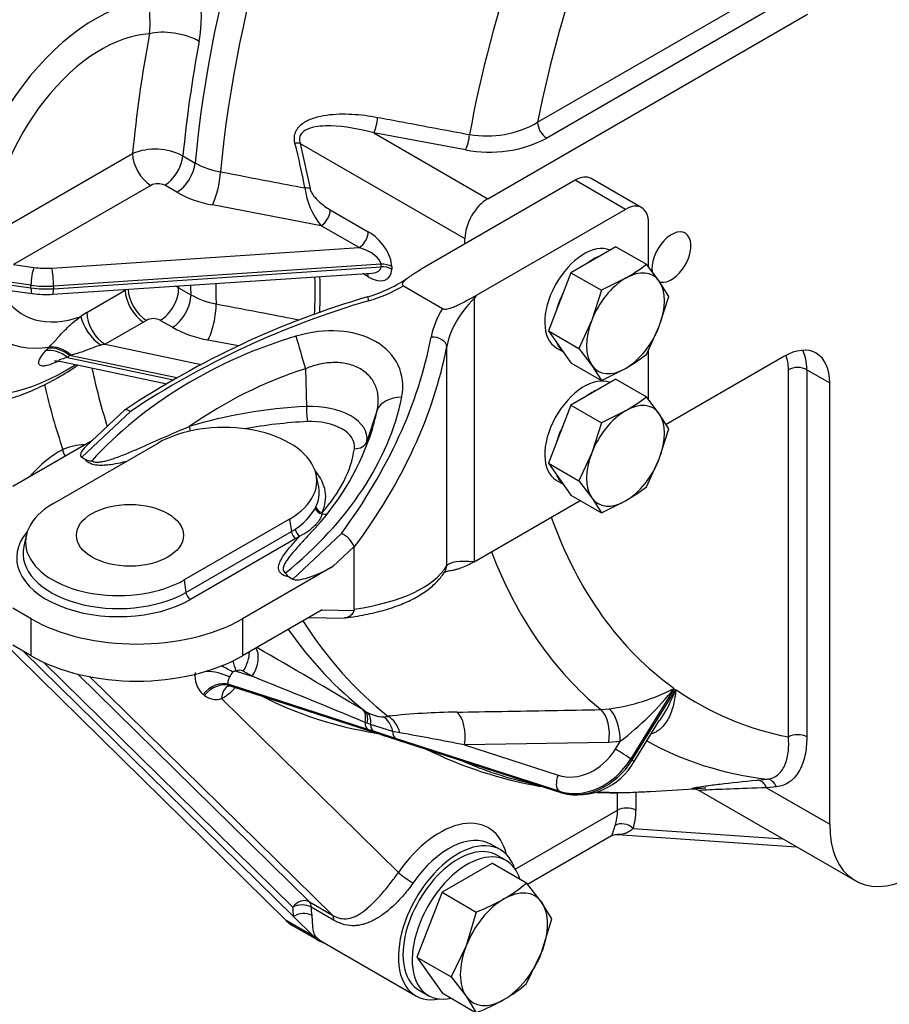
# Model space of a CAD drawing. Units: millimetres. Extents: x 0 to 410, y 0 to 287.
# Drawn here: x 70 to 97, y 46 to 76 of the extents above; entities that cross this region are included whole.
import ezdxf
from ezdxf import colors
from ezdxf.entities.mleader import LeaderData, LeaderLine
from ezdxf.math import Vec2, Vec3

# ---------------------------------------------------------------- set-up
doc = ezdxf.new("R2010")
doc.units = ezdxf.units.MM
for name, color, linetype in [('17210009', 7, 'Continuous'), ('17210030', 7, 'Continuous'), ('DIAMETROM10_DIN1', 7, 'Continuous'), ('DIAMETROM12_DIN6', 7, 'Continuous'), ('DIN-933_M10_X_30', 7, 'Continuous'), ('DIN-933_M12X1.25', 7, 'Continuous'), ('Predeterminado', 7, 'Continuous')]:
    doc.layers.add(name, color=color, linetype=linetype)

# ---------------------------------------------------------------- blocks, each defined once
blk = doc.blocks.new('SE6')
at = {"layer": '17210009', "color": 7, "linetype": 'Continuous'}
for p, q in [((86.299, 73.026), (93.629, 77.258)), ((93.911, 76.768), (86.582, 72.536)), ((84.765, 70.671), (94.618, 76.359)), ((81.248, 72.701), (84.765, 70.671)), ((84.08, 72.175), (81.248, 72.701)), ((78.981, 72.377), (84.058, 69.446)), ((78.981, 72.377), (79.284, 70.983)), ((69.584, 69.621), (73.814, 72.064)), ((75.367, 71.988), (75.741, 71.772)), ((74.38, 71.084), (70.149, 68.642)), ((75.179, 70.869), (74.805, 71.085)), ((79.626, 69.841), (76.274, 70.48)), ((79.909, 70.331), (81.079, 69.655)), ((80.797, 69.165), (79.626, 69.841)), ((84.058, 69.282), (84.058, 69.446)), ((71.331, 68.536), (80.797, 69.165)), ((70.149, 68.642), (70.776, 68.555)), ((81.473, 68.651), (71.377, 67.98)), ((71.377, 67.898), (81.473, 68.569)), ((81.473, 68.569), (81.473, 68.651)), ((81.802, 68.585), (81.802, 68.503)), ((70.683, 68.004), (68.816, 68.262)), ((71.358, 67.729), (81.189, 68.382)), ((81.079, 68.267), (80.912, 68.363)), ((68.8, 68.182), (70.683, 67.922)), ((70.683, 67.922), (70.683, 68.004)), ((71.377, 67.98), (71.377, 67.898)), ((75.234, 67.96), (75.235, 67.929)), ((69.423, 67.93), (70.722, 67.751)), ((72.403, 67.167), (73.59, 67.852)), ((75.235, 67.929), (75.609, 67.713)), ((74.156, 66.873), (72.969, 66.187)), ((74.245, 66.924), (74.156, 66.873)), ((75.043, 66.709), (74.67, 66.924)), ((78.549, 48.428), (60.349, 66.319)), ((72.969, 66.187), (75.93, 65.565)), ((77.075, 66.138), (76.138, 66.318)), ((71.145, 65.991), (71.208, 66.059)), ((71.208, 66.059), (71.248, 66.102)), ((71.872, 65.845), (71.809, 65.777)), ((71.912, 65.854), (71.872, 65.845)), ((75.183, 65.15), (71.872, 65.845)), ((71.577, 65.663), (74.868, 64.971)), ((71.809, 65.777), (75.076, 65.09)), ((93.887, 65.812), (90.258, 63.718)), ((94.028, 54.088), (94.028, 65.404)), ((94.594, 65.404), (94.594, 54.088)), ((94.594, 65.404), (95.301, 64.996)), ((95.301, 51.402), (95.301, 64.996)), ((78.772, 48.554), (70.468, 56.716)), ((78.755, 48.845), (71.085, 56.385)), ((72.126, 56.025), (79.265, 49.007)), ((79.972, 48.599), (72.501, 55.943)), ((77.007, 56.117), (77.503, 55.957)), ((77.503, 55.957), (77.228, 56.115)), ((81.069, 54.318), (76.789, 55.701)), ((76.789, 55.701), (76.838, 55.667)), ((76.838, 55.667), (81.117, 54.284)), ((76.883, 55.646), (81.152, 54.267)), ((90.511, 55.586), (89.167, 53.412)), ((89.214, 53.379), (90.558, 55.553)), ((76.033, 55.363), (75.986, 55.399)), ((76.559, 55.273), (82.008, 49.916)), ((80.92, 54.923), (80.982, 54.886)), ((88.249, 54.93), (88.502, 54.955)), ((80.982, 54.886), (81.057, 54.843)), ((81.545, 54.709), (81.695, 54.723)), ((81.046, 54.511), (80.981, 54.538)), ((81.152, 54.469), (81.046, 54.511)), ((81.244, 54.262), (81.069, 54.318)), ((81.833, 54.259), (81.152, 54.469)), ((89.271, 53.332), (90.058, 54.604)), ((81.117, 54.284), (81.293, 54.227)), ((81.179, 54.261), (81.351, 54.205)), ((81.921, 54.043), (81.244, 54.262)), ((81.293, 54.227), (81.969, 54.009)), ((82.055, 54.215), (81.833, 54.259)), ((86.963, 52.414), (81.921, 54.043)), ((81.969, 54.009), (87.01, 52.38)), ((82.003, 53.992), (87.045, 52.363)), ((88.491, 53.919), (84.048, 53.842)), ((84.048, 53.842), (86.932, 52.91)), ((88.845, 53.953), (88.491, 53.919)), ((88.694, 53.709), (88.845, 53.953)), ((89.167, 53.412), (89.214, 53.379)), ((93.075, 52.76), (93.377, 52.789)), ((89.604, 52.402), (91.113, 52.487)), ((93.656, 52.554), (93.355, 52.525)), ((93.355, 52.525), (95.301, 51.402)), ((87.01, 52.38), (86.963, 52.414)), ((88.76, 51.83), (88.76, 52.382)), ((89.326, 52.396), (89.326, 51.83)), ((91.275, 52.44), (96.088, 49.662)), ((85.61, 50.011), (88.76, 51.83)), ((89.242, 51.271), (93.851, 50.953)), ((85.989, 49.553), (88.576, 51.047)), ((88.756, 51.086), (94.28, 50.706)), ((85.146, 50.616), (84.863, 50.779)), ((79.265, 49.007), (79.972, 48.599)), ((80.027, 48.438), (79.32, 48.846)), ((79.398, 47.938), (78.772, 48.554)), ((79.398, 47.938), (78.549, 48.428)), ((78.727, 48.292), (79.576, 47.802)), ((79.666, 47.775), (82.546, 46.112))]:
    blk.add_line(p, q, dxfattribs=at)
for centre, radius, start, end in [((71.839, 76.248), 4.097, 349.7611, 11.4277), ((71.088, 76.092), 3.268, 353.9519, 11.9497), ((84.731, 75.73), 3.126, 260.2222, 300.1008), ((84.812, 75.954), 3.849, 259.0446, 297.3756), ((56.14, 66.647), 23.395, 10.7306, 14.1902), ((74.508, 70.34), 1.858, 62.4627, 111.9335), ((76.902, 73.864), 2.392, 240.9641, 260.9179), ((74.593, 70.668), 0.467, 63.0238, 117.1919), ((81.385, 71.287), 2.277, 187.1698, 219.4292), ((76.878, 73.911), 3.484, 240.815, 260.0306), ((65.1, 67.795), 14.499, 357.485, 1.8811), ((74.475, 66.459), 1.655, 62.6517, 66.599), ((65.37, 67.85), 14.073, 356.974, 1.6526), ((71.148, 70.861), 3.14, 262.1947, 273.8254), ((76.859, 69.96), 2.571, 240.9174, 259.5155), ((74.458, 66.51), 0.466, 62.9226, 117.1794), ((76.749, 69.762), 3.497, 240.8041, 259.9342), ((66.505, 75.998), 11.483, 295.6924, 295.9039), ((72.369, 61.394), 1.698, 91.4022, 114.3935), ((-64.547, -189.386), 284.336, 59.2296, 59.99508), ((77.116, 55.907), 0.237, 61.698, 117.49), ((76.493, 55.96), 0.756, 171.4411, 227.8788), ((-62.886, -293.109), 376.239, 67.5187, 68.09071), ((76.978, 55.937), 0.304, 242.4756, 251.3108), ((87.678, 61.088), 6.189, 277.6528, 297.2441), ((82.854, 61.73), 9.817, 307.6127, 321.2567), ((85.826, 57.372), 5.07, 326.805, 338.9656), ((76.384, 55.831), 0.585, 233.0448, 287.4155), ((81.569, 55.752), 1.043, 240.6135, 268.6785), ((83.995, 34.461), 20.393, 90.531, 96.4749), ((132.693, 211.93), 165.874, 251.96042, 252.20643), ((67.971, -26.517), 81.951, 78.68606, 80.10402), ((88.65, 65.493), 13.124, 243.758, 260.0515), ((87.527, 54.297), 1.994, 256.0183, 331.0443), ((88.65, 65.493), 13.124, 267.6908, 274.8697)]:
    blk.add_arc(centre, radius, start, end, dxfattribs=at)
for centre, major_axis, ratio, start_param, end_param in [((98.22, 81.764), (-16, -27.713), 0.57735, 4.816051, 5.383207), ((98.852, 81.398), (-15.894, -27.53), 0.57735, 4.816398, 5.382161), ((103.711, 78.593), (-14.176, -24.554), 0.57735, 4.820947, 5.265832), ((104.493, 78.141), (-13.282, -23.005), 0.57735, 4.779814, 5.2467), ((71.79, 71.933), (4.004, 6.935), 0.57735, 1.044802, 3.975301), ((72.673, 71.424), (-2.934, -5.081), 0.57735, 3.527818, 5.600368), ((75.116, 75.298), (-1.081, 0.205), 0.423074, 4.021549, 5.592345), ((72.866, 71.312), (-2.43, -4.208), 0.57735, 3.484149, 5.449132), ((97.069, 82.428), (-16.55, -28.665), 0.57735, -1.026101, -0.898935), ((97.846, 81.979), (-16, -27.713), 0.57735, -1.026101, -0.899978), ((81.248, 73.028), (-0.073, -0.393), 0.250462, 0.638957, 2.011915), ((86.582, 72.862), (-0.2, 0.346), 0.57735, 0.785398, 2.356194), ((84.08, 72.502), (-0.073, -0.393), 0.249704, 0.638807, 2.002514), ((78.698, 72.214), (0.388, 0.096), 0.364707, 0.668817, 1.159808), ((74.38, 71.737), (-0.4, 0.693), 0.57735, 0.785398, 2.356194), ((74.805, 71.738), (0.4, 0.693), 0.57735, 3.926991, 5.383207), ((75.179, 71.523), (0.4, 0.693), 0.57735, 3.926991, 5.383207), ((76.274, 71.133), (0.15, 0.786), 0.256118, 3.781688, 5.249111), ((79.001, 70.82), (0.393, 0.073), 0.426826, 0.692451, 1.170321), ((84.765, 69.854), (-0.5, -0.866), 0.57735, 3.926991, 5.497787), ((79.626, 70.167), (0.2, 0.346), 0.57735, 3.926991, 5.497787), ((80.797, 69.492), (0.2, 0.346), 0.57735, 3.926991, 5.497787), ((81.079, 69.002), (-0.613, 0.699), 0.545528, 3.697849, 5.268646), ((90.422, 68.874), (-0.425, -0.736), 0.57735, 0.183292, 5.714625), ((80.797, 68.838), (0.668, -0.235), 0.4399, 0.153613, 1.724409), ((80.797, 68.757), (-0.668, 0.235), 0.4399, 2.342994, 3.295206), ((81.519, 68.421), (0.4, 0), 0.57735, 0.785398, 1.685378), ((81.519, 68.34), (0.4, 0), 0.57735, 0.785398, 1.685378), ((70.776, 68.229), (0.055, 0.396), 0.189706, 0.628619, 2.199415), ((71.148, 69.454), (-1.6, 0), 0.57735, 1.336312, 1.685378), ((71.331, 68.209), (-0.027, 0.399), 0.093351, 4.093805, 5.664601), ((80.797, 68.103), (-0.2, -0.346), 0.57735, 2.356194, 2.724156), ((81.079, 68.92), (-0.613, 0.699), 0.545528, 2.127053, 3.697849), ((71.148, 69.127), (2, 0), 0.57735, 4.477905, 4.826971), ((74.457, 67.478), (-1.099, -0.036), 0.598257, 3.907847, 3.961378), ((98.22, 81.764), (-16, -27.713), 0.57735, -0.758847, -0.747279), ((98.852, 81.398), (-15.894, -27.53), 0.57735, -0.771536, -0.746932), ((72.673, 71.424), (2.934, 5.081), 0.57735, 2.638725, 3.576313), ((72.866, 71.312), (2.43, 4.208), 0.57735, 2.837605, 3.738235), ((71.148, 69.045), (-2, 0), 0.57735, 1.336312, 1.685378), ((70.776, 68.147), (0.055, 0.396), 0.189706, 2.199415, 3.141593), ((71.331, 68.128), (-0.027, 0.399), 0.093351, 3.141593, 4.093805), ((72.866, 71.312), (-2.43, -4.208), 0.57735, 0.997898, 1.007492), ((74.156, 67.526), (-0.4, 0.693), 0.57735, 0.785398, 2.356194), ((74.245, 67.577), (-0.401, 0.692), 0.578716, 0.815036, 2.355007), ((74.67, 67.578), (0.4, 0.693), 0.57735, 3.926991, 5.535906), ((75.043, 67.362), (0.4, 0.693), 0.57735, 3.926991, 5.535906), ((76.138, 66.972), (0.151, 0.786), 0.25797, 3.782068, 5.387267), ((72.403, 66.187), (0.723, 1.04), 0.571838, 0.882687, 1.07876), ((72.969, 66.84), (-0.4, 0.693), 0.57735, 0.785398, 2.356194), ((72.787, 66.716), (-0.494, 0.629), 0.465929, 0.710885, 2.199253), ((71.639, 65.454), (-0.576, 0.555), 0.600124, 4.813542, 5.864192), ((72.969, 65.861), (0.659, 0.139), 0.476777, 1.470945, 1.667019), ((93.887, 64.179), (-1, -1.732), 0.57735, 2.356194, 3.926991), ((71.536, 65.343), (-0.59, 0.54), 0.635277, 4.826568, 5.849109), ((71.598, 65.411), (-0.59, 0.54), 0.635281, 4.82653, 5.848459), ((92.897, 64.751), (-0.8, -1.386), 0.57735, 2.356194, 2.739403), ((93.179, 64.588), (-1, -1.732), 0.57735, 2.356194, 2.780226), ((94.664, 83.816), (-16, -27.713), 0.57735, -0.569384, -0.487211), ((94.311, 65.241), (-0.4, 0), 0.57735, 3.926991, 5.497787), ((93.887, 84.265), (-16.55, -28.665), 0.57735, -0.555287, -0.465604), ((71.542, 60.587), (1.4, 2.425), 0.57735, 0.721726, 1.252544), ((71.809, 62.859), (-0.09, 0.179), 0.612917, 0.819327, 1.946105), ((104.493, 78.141), (-13.282, -23.005), 0.57735, 5.827475, 6.228943), ((103.711, 78.593), (-14.176, -24.554), 0.57735, 5.847166, 6.18781), ((98.852, 81.398), (-15.894, -27.53), 0.57735, 5.991965, 6.200228), ((98.22, 81.764), (-16, -27.713), 0.57735, 6.020381, 6.202465), ((77.125, 56.223), (-0.4, -0.693), 0.57735, 1.518436, 2.867809), ((76.628, 56.384), (0.337, -0.726), 0.333709, 1.045072, 1.477802), ((76.85, 56.382), (-0.4, -0.693), 0.57735, 1.518436, 2.359456), ((76.486, 56.245), (0.713, -0.362), 0.075853, 0.978813, 1.510462), ((76.311, 55.746), (0.786, -0.151), 0.420766, 0.979267, 1.95863), ((77.141, 56.001), (-0.347, -0.289), 0.500013, 4.993542, 5.446808), ((76.474, 54.975), (0.457, 0.657), 0.806374, 0.243065, 1.482859), ((76.522, 54.941), (0.457, 0.657), 0.806589, 0.243188, 1.486526), ((77.125, 54.946), (0.363, -0.713), 0.610651, 3.162411, 3.958555), ((76.623, 56.294), (-0.611, -1.054), 0.568625, 0.719822, 1.228994), ((77.125, 54.946), (0.363, -0.713), 0.610651, 3.130334, 3.162411), ((104.493, 78.141), (13.282, 23.005), 0.57735, 3.091115, 3.336045), ((93.887, 84.265), (16.55, 28.665), 0.57735, 3.168266, 3.36025), ((80.488, 54.251), (0.41, 0.687), 0.441455, 5.385165, 6.209393), ((88.112, 54.186), (0.014, -0.8), 0.497178, 1.221914, 2.754238), ((88.467, 54.22), (0.135, -0.789), 0.449224, 1.149718, 2.684964), ((80.551, 54.214), (0.41, 0.687), 0.442401, 5.401775, 6.209708), ((80.653, 54.157), (0.37, 0.709), 0.482298, 5.399652, 6.177595), ((81.341, 53.966), (0.021, 0.8), 0.655563, 5.105402, 5.924172), ((81.562, 53.977), (-0.101, 0.794), 0.664442, 4.931178, 5.842606), ((83.67, 54.109), (0.014, -0.8), 0.497193, 1.221942, 2.757077), ((81.227, 54.681), (-0.123, -0.381), 0.561159, 5.271296, 6.110359), ((81.402, 54.625), (-0.122, -0.381), 0.574808, 5.30853, 6.108349), ((81.275, 54.648), (0.123, 0.381), 0.561159, 2.968766, 3.141593), ((81.275, 54.648), (0.123, 0.381), 0.561159, 3.141593, 3.267138), ((81.451, 54.59), (0.124, 0.38), 0.54735, 2.970684, 3.141542), ((82.079, 54.406), (-0.123, -0.381), 0.561159, 5.280776, 6.110359), ((82.126, 54.372), (0.123, 0.381), 0.561159, 2.968766, 3.141593), ((94.311, 53.925), (-0.4, 0), 0.57735, 3.926991, 5.497787), ((87.563, 54.362), (-0.922, -1.308), 0.815378, 0.248412, 1.644676), ((88.884, 53.576), (-0.34, 0.21), 0.042732, 3.757719, 5.328515), ((103.711, 78.593), (14.176, 24.554), 0.57735, 3.150593, 3.385412), ((87.752, 54.229), (1.152, 1.635), 0.815378, 3.390005, 4.786268), ((98.852, 81.398), (15.894, 27.53), 0.57735, 3.202324, 3.327018), ((87.8, 54.196), (-1.152, -1.635), 0.815378, 0.248412, 1.644676), ((88.931, 53.542), (-0.34, 0.21), 0.042732, 3.141593, 3.757719), ((87.121, 52.777), (0.123, 0.381), 0.561159, 1.39797, 2.968766), ((93.373, 52.39), (-0.038, 0.398), 0.789639, 5.057711, 6.149309), ((93.072, 52.362), (-0.038, 0.398), 0.7894, 5.059101, 6.154511), ((87.168, 52.743), (0.123, 0.381), 0.561159, 2.968766, 3.141666), ((98.852, 81.398), (15.894, 27.53), 0.57735, 3.430264, 3.50296), ((89.043, 51.667), (-0.4, 0), 0.57735, 3.926991, 5.497787), ((87.346, 52.646), (1, -1.732), 0.57735, 0.470438, 0.785398), ((87.629, 52.81), (1.2, -2.078), 0.57735, 0.470438, 0.785398), ((83.28, 48.69), (-1.5, -2.598), 0.57735, 2.596444, 4.570021), ((88.959, 51.108), (-0.379, 0.128), 0.7278, 4.142345, 5.713142), ((97.988, 52.953), (1.9, 3.291), 0.57735, 2.356194, 3.857178), ((83.563, 48.527), (-1.3, -2.252), 0.57735, 3.141593, 4.570021), ((83.846, 48.364), (1.3, 2.252), 0.57735, 0, 3.606949), ((83.563, 48.527), (-1.3, -2.252), 0.57735, 3.125043, 3.141593), ((83.846, 48.364), (1.3, 2.252), 0.57735, 5.817829, 6.283185), ((82.291, 49.753), (-0.329, 0.228), 0.115851, 0.620281, 2.191078), ((79.037, 48.682), (-0.28, -0.285), 0.807532, 3.347611, 4.918407), ((79.037, 48.682), (0.4, 0.001), 0.579403, 0.783611, 2.354407), ((80.876, 50.078), (-1.5, -2.598), 0.57735, -0.781837, -0.658581), ((79.037, 48.682), (0.2, 0.346), 0.57735, 5.501348, 6.134869), ((81.159, 49.915), (-1.3, -2.252), 0.57735, -0.781837, -0.658581), ((79.054, 48.39), (0.397, 0.047), 0.645735, 0.71342, 2.284216), ((79.744, 48.273), (0.2, 0.346), 0.57735, 5.501348, 6.134869), ((80.027, 50.544), (1.3, 2.252), 0.57735, 2.993276, 3.141593), ((80.876, 50.054), (1.3, 2.252), 0.57735, 2.993276, 3.269421), ((79.265, 47.579), (0.274, 0.291), 0.793241, 0.188602, 0.489357)]:
    blk.add_ellipse(centre, major_axis=major_axis, ratio=ratio, start_param=start_param, end_param=end_param, dxfattribs=at)
for points, knots in [([(78.821, 72.382), (78.805, 72.446), (78.798, 72.509), (78.805, 72.602), (78.81, 72.633), (78.826, 72.692), (78.836, 72.72), (78.861, 72.774), (78.877, 72.801), (78.911, 72.85), (78.93, 72.874), (78.991, 72.939), (79.039, 72.978), (79.191, 73.08), (79.305, 73.129), (79.546, 73.206), (79.67, 73.232), (79.923, 73.268), (80.052, 73.278), (80.313, 73.286), (80.445, 73.284), (80.84, 73.262), (81.104, 73.229), (81.368, 73.179)], [0, 0, 0, 0, 0.0625, 0.0625, 0.09375, 0.09375, 0.125, 0.125, 0.15625, 0.15625, 0.1875, 0.1875, 0.25, 0.25, 0.375, 0.375, 0.5, 0.5, 0.625, 0.625, 0.75, 0.75, 1, 1, 1, 1]), ([(81.368, 73.179), (81.622, 73.132), (81.876, 73.084), (82.13, 73.037), (82.82, 72.907), (83.51, 72.778), (84.2, 72.65)], [0, 0, 0, 0, 0.268911, 0.268911, 0.268911, 1, 1, 1, 1]), ([(81.248, 72.701), (80.806, 72.82), (80.364, 72.904), (79.704, 72.92), (79.484, 72.909), (79.187, 72.812), (79.091, 72.764), (78.994, 72.647), (78.971, 72.599), (78.955, 72.492), (78.962, 72.434), (78.981, 72.377)], [0, 0, 0, 0, 0.5, 0.5, 0.75, 0.75, 0.875, 0.875, 0.9375, 0.9375, 1, 1, 1, 1]), ([(76.524, 71.502), (77.03, 71.405), (77.537, 71.308), (78.043, 71.21), (78.404, 71.141), (78.765, 71.072), (79.126, 71.003)], [0, 0, 0, 0, 0.583995, 0.583995, 0.583995, 1, 1, 1, 1]), ([(79.284, 70.983), (79.291, 70.945), (79.307, 70.906), (79.347, 70.832), (79.371, 70.797), (79.446, 70.699), (79.502, 70.64), (79.615, 70.536), (79.673, 70.489), (79.79, 70.404), (79.849, 70.365), (79.909, 70.331)], [0, 0, 0, 0, 0.125, 0.125, 0.25, 0.25, 0.5, 0.5, 0.75, 0.75, 1, 1, 1, 1]), ([(76.391, 67.432), (76.897, 67.335), (77.403, 67.238), (77.909, 67.141), (78.261, 67.073), (78.614, 67.005), (78.967, 66.938)], [0, 0, 0, 0, 0.5032009, 0.5032009, 0.5032009, 0.8539801, 0.8539801, 0.8539801, 0.8539801]), ([(71.248, 66.102), (71.315, 66.172), (71.387, 66.252), (71.545, 66.426), (71.626, 66.516), (71.753, 66.647), (71.795, 66.689), (71.88, 66.771), (71.923, 66.81), (72.051, 66.921), (72.136, 66.986), (72.221, 67.043)], [0, 0, 0, 0, 0.25, 0.25, 0.5, 0.5, 0.625, 0.625, 0.75, 0.75, 1, 1, 1, 1]), ([(72.84, 66.16), (72.759, 66.139), (72.679, 66.111), (72.519, 66.051), (72.441, 66.019), (72.287, 65.961), (72.21, 65.935), (72.059, 65.889), (71.985, 65.87), (71.912, 65.854)], [0, 0, 0, 0, 0.25, 0.25, 0.5, 0.5, 0.75, 0.75, 1, 1, 1, 1]), ([(71.484, 65.65), (71.421, 65.62), (71.361, 65.594), (71.247, 65.552), (71.193, 65.536), (71.097, 65.517), (71.056, 65.514), (71.004, 65.521), (70.988, 65.525), (70.963, 65.536), (70.952, 65.543), (70.935, 65.562), (70.929, 65.572), (70.922, 65.597), (70.92, 65.611), (70.922, 65.641), (70.926, 65.658), (70.937, 65.693), (70.944, 65.712), (70.972, 65.769), (70.999, 65.811), (71.063, 65.898), (71.102, 65.944), (71.145, 65.991)], [0, 0, 0, 0, 0.125, 0.125, 0.25, 0.25, 0.375, 0.375, 0.4375, 0.4375, 0.5, 0.5, 0.5625, 0.5625, 0.625, 0.625, 0.6875, 0.6875, 0.75, 0.75, 0.875, 0.875, 1, 1, 1, 1]), ([(66.072, 64.85), (66.114, 64.823), (66.298, 64.706), (66.698, 64.536), (67.232, 64.367), (67.793, 64.269), (68.371, 64.237), (68.964, 64.273), (69.57, 64.377), (70.186, 64.55), (70.809, 64.792), (71.434, 65.104), (71.868, 65.368), (72.102, 65.525), (72.13, 65.543)], [0, 0, 0, 0, 0.019738, 0.1027701, 0.1855372, 0.2687308, 0.3530647, 0.4391584, 0.5274621, 0.6181649, 0.7111251, 0.8058875, 0.9018174, 0.914677, 0.914677, 0.914677, 0.914677]), ([(71.413, 65.671), (71.413, 65.671), (71.413, 65.671), (71.428, 65.674), (71.491, 65.678), (71.546, 65.666), (71.58, 65.66)], [0.5375781, 0.5375781, 0.5375781, 0.5375781, 0.551292, 0.6914344, 0.8428898, 1, 1, 1, 1]), ([(71.809, 65.777), (71.745, 65.762), (71.684, 65.747), (71.605, 65.721), (71.582, 65.712), (71.549, 65.693), (71.54, 65.682), (71.553, 65.67), (71.563, 65.666), (71.576, 65.663)], [0, 0, 0, 0, 0.25, 0.25, 0.375, 0.375, 0.5, 0.5, 0.5730454, 0.5730454, 0.5730454, 0.5730454]), ([(76.802, 55.936), (76.789, 55.91), (76.778, 55.886), (76.759, 55.841), (76.752, 55.82), (76.746, 55.78), (76.747, 55.761), (76.76, 55.728), (76.772, 55.713), (76.789, 55.701)], [0, 0, 0, 0, 0.25, 0.25, 0.5, 0.5, 0.75, 0.75, 1, 1, 1, 1]), ([(77.007, 56.117), (76.99, 56.117), (76.972, 56.116), (76.946, 56.11), (76.938, 56.107), (76.921, 56.1), (76.913, 56.095), (76.907, 56.088)], [0, 0, 0, 0, 0.5, 0.5, 0.75, 0.75, 1, 1, 1, 1]), ([(76.759, 55.658), (76.759, 55.658), (76.755, 55.654), (76.777, 55.663), (76.84, 55.668), (76.878, 55.646), (76.882, 55.644)], [0.1336686, 0.1336686, 0.1336686, 0.1336686, 0.1356529, 0.5367302, 0.9607491, 1, 1, 1, 1]), ([(90.558, 55.553), (90.555, 55.512), (90.551, 55.472), (90.542, 55.392), (90.537, 55.353), (90.519, 55.236), (90.504, 55.161), (90.45, 54.938), (90.402, 54.799), (90.303, 54.608), (90.265, 54.547), (90.179, 54.433), (90.131, 54.38), (90.048, 54.31), (90.019, 54.288), (89.957, 54.247), (89.923, 54.228), (89.864, 54.2), (89.839, 54.189), (89.812, 54.18)], [0, 0, 0, 0, 0.0625, 0.0625, 0.125, 0.125, 0.25, 0.25, 0.5, 0.5, 0.625, 0.625, 0.75, 0.75, 0.8125, 0.8125, 0.875, 0.875, 0.9191404, 0.9191404, 0.9191404, 0.9191404]), ([(83.806, 54.853), (84.269, 54.861), (84.731, 54.869), (85.194, 54.877), (86.213, 54.894), (87.231, 54.912), (88.249, 54.93)], [0, 0, 0, 0, 0.312442, 0.312442, 0.312442, 1, 1, 1, 1]), ([(93.377, 52.789), (93.503, 52.802), (93.609, 52.849), (93.79, 52.996), (93.86, 53.093), (93.94, 53.268), (93.962, 53.331), (93.998, 53.465), (94.011, 53.536), (94.039, 53.757), (94.041, 53.918), (94.028, 54.088)], [0, 0, 0, 0, 0.25, 0.25, 0.5, 0.5, 0.625, 0.625, 0.75, 0.75, 1, 1, 1, 1]), ([(94.594, 54.088), (94.594, 53.882), (94.575, 53.692), (94.517, 53.428), (94.493, 53.344), (94.449, 53.225), (94.433, 53.186), (94.399, 53.111), (94.38, 53.075), (94.321, 52.972), (94.277, 52.909), (94.203, 52.825), (94.178, 52.799), (94.123, 52.749), (94.094, 52.726), (93.946, 52.621), (93.81, 52.569), (93.656, 52.554)], [0, 0, 0, 0, 0.25, 0.25, 0.375, 0.375, 0.4375, 0.4375, 0.5, 0.5, 0.625, 0.625, 0.6875, 0.6875, 0.75, 0.75, 1, 1, 1, 1]), ([(91.263, 52.495), (91.195, 52.491), (91.145, 52.49), (91.078, 52.49), (91.06, 52.492), (91.048, 52.503), (91.091, 52.515), (91.193, 52.535), (91.223, 52.54), (91.258, 52.546)], [0.2506253, 0.2506253, 0.2506253, 0.2506253, 0.3125, 0.3125, 0.375, 0.375, 0.5, 0.5, 0.5439738, 0.5439738, 0.5439738, 0.5439738]), ([(91.112, 52.491), (91.112, 52.491), (91.113, 52.491), (91.121, 52.491), (91.165, 52.482), (91.225, 52.464), (91.259, 52.441), (91.274, 52.43)], [0.7344183, 0.7344183, 0.7344183, 0.7344183, 0.7467291, 0.8433968, 0.9127952, 0.9671027, 1, 1, 1, 1]), ([(91.258, 52.546), (91.321, 52.557), (91.396, 52.568), (91.608, 52.599), (91.757, 52.618), (92.252, 52.678), (92.645, 52.72), (93.075, 52.76)], [0.5439738, 0.5439738, 0.5439738, 0.5439738, 0.625, 0.625, 0.75, 0.75, 1, 1, 1, 1]), ([(91.486, 52.511), (91.399, 52.504), (91.324, 52.499), (91.264, 52.495), (91.264, 52.495), (91.263, 52.495)], [0.19632245, 0.19632245, 0.19632245, 0.19632245, 0.25, 0.25, 0.25062528, 0.25062528, 0.25062528, 0.25062528]), ([(93.355, 52.525), (92.939, 52.512), (92.559, 52.498), (91.902, 52.471), (91.619, 52.457), (91.349, 52.444), (91.288, 52.442), (91.274, 52.442), (91.274, 52.442), (91.273, 52.442)], [0, 0, 0, 0, 0.25, 0.25, 0.5, 0.5, 0.625, 0.625, 0.6304517, 0.6304517, 0.6304517, 0.6304517]), ([(88.569, 51.043), (88.571, 51.044), (88.572, 51.045), (88.581, 51.053), (88.587, 51.063), (88.601, 51.092), (88.609, 51.111), (88.626, 51.162), (88.636, 51.193), (88.659, 51.268), (88.673, 51.312), (88.691, 51.364)], [0.4682429, 0.4682429, 0.4682429, 0.4682429, 0.5, 0.5, 0.625, 0.625, 0.75, 0.75, 0.875, 0.875, 1, 1, 1, 1]), ([(89.242, 51.271), (89.208, 51.238), (89.176, 51.212), (89.112, 51.168), (89.081, 51.151), (89.019, 51.122), (88.988, 51.112), (88.927, 51.096), (88.896, 51.09), (88.829, 51.084), (88.793, 51.084), (88.756, 51.086)], [0, 0, 0, 0, 0.125, 0.125, 0.25, 0.25, 0.375, 0.375, 0.5, 0.5, 0.6469084, 0.6469084, 0.6469084, 0.6469084]), ([(79.972, 48.599), (80.023, 48.57), (80.072, 48.546), (80.169, 48.512), (80.217, 48.5), (80.355, 48.48), (80.44, 48.487), (80.564, 48.518), (80.605, 48.532), (80.685, 48.565), (80.724, 48.585), (80.842, 48.651), (80.92, 48.705), (81.04, 48.801), (81.081, 48.835), (81.162, 48.908), (81.203, 48.947), (81.326, 49.069), (81.41, 49.158), (81.583, 49.356), (81.669, 49.46), (81.798, 49.627), (81.841, 49.684), (81.926, 49.799), (81.967, 49.858), (82.008, 49.916)], [0, 0, 0, 0, 0.0625, 0.0625, 0.125, 0.125, 0.25, 0.25, 0.3125, 0.3125, 0.375, 0.375, 0.5, 0.5, 0.5625, 0.5625, 0.625, 0.625, 0.75, 0.75, 0.875, 0.875, 0.9375, 0.9375, 1, 1, 1, 1]), ([(82.46, 49.59), (82.372, 49.462), (82.278, 49.34), (82.129, 49.167), (82.077, 49.11), (81.975, 49.003), (81.924, 48.953), (81.821, 48.856), (81.769, 48.809), (81.666, 48.723), (81.615, 48.683), (81.463, 48.57), (81.362, 48.506), (81.212, 48.425), (81.162, 48.401), (81.062, 48.359), (81.013, 48.341), (80.914, 48.31), (80.864, 48.298), (80.764, 48.28), (80.714, 48.274), (80.561, 48.266), (80.459, 48.276), (80.3, 48.316), (80.246, 48.334), (80.137, 48.379), (80.083, 48.406), (80.027, 48.438)], [0, 0, 0, 0, 0.125, 0.125, 0.1875, 0.1875, 0.25, 0.25, 0.3125, 0.3125, 0.375, 0.375, 0.5, 0.5, 0.5625, 0.5625, 0.625, 0.625, 0.6875, 0.6875, 0.75, 0.75, 0.875, 0.875, 0.9375, 0.9375, 1, 1, 1, 1]), ([(79.335, 48.594), (79.345, 48.505), (79.35, 48.43), (79.359, 48.294), (79.363, 48.234), (79.375, 48.128), (79.383, 48.082), (79.407, 48.017), (79.417, 47.996), (79.446, 47.952), (79.465, 47.93), (79.491, 47.906)], [0, 0, 0, 0, 0.25, 0.25, 0.5, 0.5, 0.75, 0.75, 0.875, 0.875, 1, 1, 1, 1])]:
    blk.add_open_spline(points, degree=3, knots=knots, dxfattribs=at)
for points in [[(88.574, 51.041), (88.65, 51.083), (88.71, 51.095), (88.754, 51.079)], [(79.491, 47.906), (79.545, 47.854), (79.604, 47.811), (79.666, 47.775)]]:
    blk.add_open_spline(points, degree=3, dxfattribs=at)
at = {"layer": '17210030', "color": 7, "linetype": 'Continuous'}
for p, q in [((89.508, 70.393), (87.952, 71.292)), ((87.452, 71.242), (82.853, 68.587)), ((89.008, 70.344), (87.452, 71.242)), ((89.008, 70.344), (84.408, 67.689)), ((89.715, 68.568), (89.715, 69.936)), ((82.163, 67.988), (83.371, 67.29)), ((84.408, 67.689), (84.344, 67.597)), ((84.344, 67.597), (84.344, 59.487)), ((83.498, 59.36), (83.498, 66.113)), ((89.715, 64.485), (89.715, 66.012)), ((79.145, 65.434), (79.172, 64.269)), ((73.747, 64.113), (72.249, 62.71)), ((73.579, 64.162), (72.386, 63.044)), ((81.356, 64.157), (81.036, 63.193)), ((70.128, 61.812), (72.584, 63.23)), ((71.355, 61.266), (74.604, 63.142)), ((72.249, 62.71), (72.351, 62.651)), ((79.548, 61.829), (79.472, 62.179)), ((84.344, 59.487), (87.606, 61.37)), ((79.45, 61.137), (79.467, 61.17)), ((79.657, 61.005), (79.651, 60.966)), ((78.655, 60.803), (75.406, 58.927)), ((78.655, 60.803), (78.709, 60.417)), ((75.46, 58.541), (78.709, 60.417)), ((70.538, 60.303), (70.462, 59.954)), ((78.849, 60.202), (75.6, 58.326)), ((78.755, 58.954), (80.252, 60.357)), ((80.647, 59.956), (79.989, 59.34)), ((80.649, 59.938), (80.647, 59.956)), ((80.649, 58.024), (80.649, 59.938)), ((79.989, 59.34), (77.199, 57.729)), ((75.406, 58.927), (75.46, 58.541)), ((78.653, 59.012), (78.755, 58.954)), ((70.694, 57.729), (70.128, 58.056)), ((79.657, 58.005), (77.199, 56.586)), ((79.657, 58.005), (80.643, 57.989)), ((70.694, 56.586), (70.694, 57.729)), ((77.199, 57.729), (77.199, 56.586)), ((79.25, 57.77), (80.34, 57.753)), ((70.694, 56.586), (70.128, 56.913))]:
    blk.add_line(p, q, dxfattribs=at)
for centre, radius, start, end in [((79.801, 71.956), 4.487, 286.2514, 304.5229), ((88.69, 41.51), 27.23, 106.2802, 123.6919), ((83.221, 52.753), 13.32, 107.819, 125.0873), ((73.542, 65.877), 8.001, 341.856, 347.5851), ((73.485, 66.009), 8.097, 315.7898, 341.0614), ((73.542, 65.877), 8.001, 341.5608, 341.856), ((72.558, 63.009), 0.414, 239.9709, 269.5742), ((77.654, 62.241), 2.108, 303.8295, 328.4144), ((79.932, 59.648), 0.779, 23.3643, 65.6905), ((78.771, 59.243), 0.259, 202.276, 242.8722), ((80.545, 58.025), 0.105, 340.2207, 359.6999)]:
    blk.add_arc(centre, radius, start, end, dxfattribs=at)
for centre, major_axis, ratio, start_param, end_param in [((87.452, 70.426), (-0.5, -0.866), 0.57735, 3.141593, 3.926991), ((89.008, 69.527), (-0.5, -0.866), 0.57735, 2.356194, 3.926991), ((80.583, 69.983), (3.279, 1.271), 0.707846, 4.592785, 4.927957), ((83.83, 54.092), (17.937, 6.951), 0.707846, 1.451192, 1.875983), ((81.169, 67.264), (0.112, -0.384), 0.023316, 3.141222, 3.949892), ((86.465, 66.372), (-2.85, -1.313), 0.714078, 5.179859, 5.817151), ((86.381, 66.635), (-3.279, -1.271), 0.707846, 5.532197, 5.86737), ((79.279, 64.371), (-2.759, -1.083), 0.706575, 2.717667, 4.5919), ((80.369, 59.11), (-9.787, -3.84), 0.706575, 4.5919, 5.319868), ((79.062, 65.778), (-0.285, 0.959), 0.019724, 0.808219, 1.932284), ((64.622, 65.181), (17.937, 6.951), 0.707846, 5.442579, 5.86737), ((83.103, 66.147), (-0.393, 0.075), 0.643191, 3.299603, 5.048275), ((64.706, 64.918), (18.362, 6.911), 0.706568, 5.448101, 5.875149), ((72.072, 63.9), (9.787, 3.84), 0.706575, 5.131291, 5.859259), ((82.319, 63.898), (-0.981, 0.193), 0.641869, 5.05239, 6.176455), ((79.979, 58.868), (-9.389, 0), 0.57735, 4.798389, 5.201891), ((79.32, 63.278), (-1.722, 0), 0.57735, 3.055593, 4.798389), ((79.205, 64.131), (0.02, -0.4), 0.070132, 4.356962, 5.665959), ((76.629, 61.973), (-2.865, 0), 0.57735, 2.356194, 5.497787), ((79.979, 58.626), (-9.003, 0), 0.57735, 4.798389, 5.01732), ((79.32, 63.036), (-1.336, 0), 0.57735, 3.055593, 4.798389), ((75.746, 63.54), (0.118, -0.382), 0.383906, 4.29872, 4.66076), ((80.651, 63.297), (0.396, -0.059), 0.813479, 4.833269, 6.142266), ((73.2, 63.259), (0.984, 0.517), 0.251579, 2.402371, 3.299256), ((71.681, 63.417), (9.003, 0), 0.57735, 5.80081, 6.197185), ((76.629, 61.483), (-3.138, 0), 0.57735, 2.87495, 3.601193), ((76.629, 61.618), (-2.941, 0), 0.57735, 2.87495, 3.239116), ((76.629, 61.618), (-2.941, 0), 0.57735, 3.239116, 3.2666), ((73.381, 60.097), (2.865, 0), 0.57735, 2.356194, 5.497787), ((79.639, 61.133), (0.177, -0.093), 0.790109, 3.706799, 5.169375), ((79.657, 61.169), (0.181, -0.086), 0.787642, 3.672823, 5.069086), ((79.627, 61.299), (-0.294, 0.271), 0.720613, 2.225279, 2.704228), ((73.381, 59.607), (3.138, 0), 0.57735, 2.681992, 5.497787), ((76.629, 61.618), (2.941, 0), 0.57735, -0.785398, -0.726672), ((78.849, 60.365), (0.1, -0.173), 0.57735, 4.101524, 5.497787), ((78.975, 60.442), (0.109, -0.168), 0.610241, 4.070385, 5.466648), ((76.629, 61.483), (3.138, 0), 0.57735, -0.785398, -0.726672), ((73.381, 59.742), (2.941, 0), 0.57735, 3.016585, 5.497787), ((86.465, 58.256), (-2.991, 1.06), 0.215643, 5.5782, 6.21137), ((79.706, 59.503), (0.984, 0.517), 0.251579, 3.299256, 4.870053), ((64.706, 65.619), (18.935, -5.945), 0.263124, 5.790457, 6.217504), ((83.103, 59.394), (-0.338, 0.213), 0.966744, 3.142101, 3.164058), ((83.103, 59.394), (-0.338, 0.213), 0.966744, 3.164058, 3.632152), ((75.6, 58.489), (-0.1, 0.173), 0.57735, 0.959931, 2.356194), ((73.946, 59.607), (-4.6, 0), 0.57735, 0.785398, 2.356194), ((73.946, 58.464), (4.6, 0), 0.57735, 3.926991, 5.497787)]:
    blk.add_ellipse(centre, major_axis=major_axis, ratio=ratio, start_param=start_param, end_param=end_param, dxfattribs=at)
blk.add_ellipse((73.734, 60.301), major_axis=(-1.65, 0), ratio=0.57735, dxfattribs=at)
for points, knots in [([(82.853, 68.587), (82.78, 68.54), (82.707, 68.493), (82.561, 68.4), (82.488, 68.354), (82.38, 68.283), (82.345, 68.259), (82.276, 68.211), (82.243, 68.186), (82.198, 68.146), (82.184, 68.133), (82.158, 68.105), (82.147, 68.091), (82.131, 68.061), (82.126, 68.045), (82.13, 68.022), (82.134, 68.014), (82.145, 68), (82.153, 67.993), (82.163, 67.988)], [0, 0, 0, 0, 0.25, 0.25, 0.5, 0.5, 0.625, 0.625, 0.75, 0.75, 0.8125, 0.8125, 0.875, 0.875, 0.9375, 0.9375, 0.96875, 0.96875, 1, 1, 1, 1]), ([(83.371, 67.29), (83.381, 67.285), (83.392, 67.28), (83.417, 67.273), (83.43, 67.271), (83.471, 67.269), (83.499, 67.272), (83.551, 67.281), (83.576, 67.288), (83.624, 67.303), (83.647, 67.311), (83.715, 67.337), (83.758, 67.356), (83.842, 67.396), (83.883, 67.416), (84.006, 67.478), (84.086, 67.52), (84.247, 67.605), (84.327, 67.647), (84.408, 67.689)], [0, 0, 0, 0, 0.03125, 0.03125, 0.0625, 0.0625, 0.125, 0.125, 0.1875, 0.1875, 0.25, 0.25, 0.375, 0.375, 0.5, 0.5, 0.75, 0.75, 1, 1, 1, 1]), ([(81.356, 64.157), (81.384, 64.286), (81.394, 64.412), (81.383, 64.597), (81.374, 64.657), (81.349, 64.777), (81.331, 64.834), (81.287, 64.945), (81.261, 64.998), (81.199, 65.1), (81.163, 65.149), (81.043, 65.286), (80.947, 65.364), (80.781, 65.461), (80.721, 65.49), (80.597, 65.539), (80.533, 65.559), (80.399, 65.591), (80.329, 65.604), (80.186, 65.62), (80.113, 65.623), (79.966, 65.623), (79.892, 65.618), (79.741, 65.602), (79.665, 65.589), (79.439, 65.541), (79.291, 65.494), (79.145, 65.434)], [0, 0, 0, 0, 0.125, 0.125, 0.1875, 0.1875, 0.25, 0.25, 0.3125, 0.3125, 0.375, 0.375, 0.5, 0.5, 0.5625, 0.5625, 0.625, 0.625, 0.6875, 0.6875, 0.75, 0.75, 0.8125, 0.8125, 0.875, 0.875, 1, 1, 1, 1]), ([(73.584, 64.166), (73.587, 64.168), (73.589, 64.169), (73.607, 64.177), (73.629, 64.175), (73.682, 64.156), (73.714, 64.138), (73.747, 64.113)], [0.4617539, 0.4617539, 0.4617539, 0.4617539, 0.5, 0.5, 0.75, 0.75, 1, 1, 1, 1]), ([(72.554, 62.596), (72.567, 62.588), (72.581, 62.581), (72.612, 62.57), (72.628, 62.566), (72.679, 62.557), (72.716, 62.555), (72.788, 62.558), (72.823, 62.562), (72.893, 62.573), (72.928, 62.58), (73.032, 62.604), (73.099, 62.623), (73.23, 62.665), (73.295, 62.688), (73.485, 62.759), (73.609, 62.81), (73.855, 62.913), (73.977, 62.966), (74.341, 63.126), (74.583, 63.234), (75.07, 63.446), (75.316, 63.551), (75.564, 63.652)], [0, 0, 0, 0, 0.015625, 0.015625, 0.03125, 0.03125, 0.0625, 0.0625, 0.09375, 0.09375, 0.125, 0.125, 0.1875, 0.1875, 0.25, 0.25, 0.375, 0.375, 0.5, 0.5, 0.75, 0.75, 1, 1, 1, 1]), ([(73.638, 62.577), (73.57, 62.56), (73.501, 62.544), (73.334, 62.508), (73.235, 62.49), (73.082, 62.469), (73.031, 62.463), (72.927, 62.456), (72.875, 62.454), (72.772, 62.456), (72.72, 62.459), (72.644, 62.471), (72.619, 62.476), (72.572, 62.489), (72.549, 62.496), (72.506, 62.514), (72.486, 62.523), (72.449, 62.545), (72.432, 62.557), (72.388, 62.594), (72.366, 62.622), (72.351, 62.651)], [0.4100989, 0.4100989, 0.4100989, 0.4100989, 0.5, 0.5, 0.625, 0.625, 0.6875, 0.6875, 0.75, 0.75, 0.8125, 0.8125, 0.84375, 0.84375, 0.875, 0.875, 0.90625, 0.90625, 0.9375, 0.9375, 1, 1, 1, 1]), ([(79.651, 60.966), (79.638, 60.901), (79.614, 60.842), (79.561, 60.754), (79.54, 60.725), (79.493, 60.666), (79.467, 60.637), (79.409, 60.577), (79.378, 60.548), (79.31, 60.488), (79.273, 60.458), (79.157, 60.372), (79.07, 60.319), (78.975, 60.279)], [0, 0, 0, 0, 0.25, 0.25, 0.375, 0.375, 0.5, 0.5, 0.625, 0.625, 0.75, 0.75, 1, 1, 1, 1]), ([(78.653, 59.012), (78.603, 59.021), (78.555, 59.034), (78.49, 59.059), (78.469, 59.069), (78.432, 59.09), (78.415, 59.101), (78.386, 59.126), (78.373, 59.139), (78.351, 59.166), (78.342, 59.181), (78.321, 59.224), (78.315, 59.254), (78.311, 59.314), (78.315, 59.344), (78.328, 59.404), (78.337, 59.433), (78.373, 59.521), (78.405, 59.578), (78.476, 59.691), (78.516, 59.746), (78.6, 59.855), (78.644, 59.909), (78.781, 60.069), (78.877, 60.174), (78.975, 60.279)], [0, 0, 0, 0, 0.0625, 0.0625, 0.09375, 0.09375, 0.125, 0.125, 0.15625, 0.15625, 0.1875, 0.1875, 0.25, 0.25, 0.3125, 0.3125, 0.375, 0.375, 0.5, 0.5, 0.625, 0.625, 0.75, 0.75, 1, 1, 1, 1]), ([(79.25, 60.314), (79.195, 60.256), (79.141, 60.197), (79.012, 60.058), (78.937, 59.978), (78.793, 59.816), (78.722, 59.735), (78.624, 59.61), (78.593, 59.568), (78.536, 59.483), (78.51, 59.44), (78.48, 59.374), (78.471, 59.352), (78.459, 59.308), (78.455, 59.285), (78.456, 59.24), (78.461, 59.219), (78.485, 59.177), (78.505, 59.159), (78.531, 59.145)], [0.409049, 0.409049, 0.409049, 0.409049, 0.5, 0.5, 0.625, 0.625, 0.75, 0.75, 0.8125, 0.8125, 0.875, 0.875, 0.90625, 0.90625, 0.9375, 0.9375, 0.96875, 0.96875, 1, 1, 1, 1]), ([(84.335, 59.481), (84.276, 59.447), (84.215, 59.414), (84.086, 59.351), (84.02, 59.321), (83.914, 59.282), (83.877, 59.27), (83.802, 59.248), (83.763, 59.239), (83.715, 59.231), (83.708, 59.23), (83.701, 59.229)], [0, 0, 0, 0, 0.25, 0.25, 0.5, 0.5, 0.625, 0.625, 0.75, 0.75, 0.7718755, 0.7718755, 0.7718755, 0.7718755]), ([(80.381, 57.756), (80.492, 57.772), (80.791, 57.815), (81.302, 57.919), (81.847, 58.075), (82.333, 58.267), (82.753, 58.495), (83.088, 58.749), (83.313, 58.99), (83.406, 59.127), (83.441, 59.181)], [0, 0, 0, 0, 0.068878, 0.219645, 0.3702, 0.52022, 0.668757, 0.813845, 0.938896, 1, 1, 1, 1]), ([(83.422, 59.157), (83.422, 59.157), (83.435, 59.168), (83.518, 59.197), (83.618, 59.222), (83.691, 59.227), (83.701, 59.228)], [0.2428039, 0.2428039, 0.2428039, 0.2428039, 0.4378577, 0.6965378, 0.9674472, 1, 1, 1, 1]), ([(80.643, 57.989), (80.635, 57.965), (80.624, 57.943), (80.6, 57.9), (80.586, 57.88), (80.555, 57.844), (80.538, 57.828), (80.502, 57.8), (80.482, 57.788), (80.423, 57.761), (80.381, 57.752), (80.34, 57.753)], [0, 0, 0, 0, 0.125, 0.125, 0.25, 0.25, 0.375, 0.375, 0.5, 0.5, 0.7398761, 0.7398761, 0.7398761, 0.7398761])]:
    blk.add_open_spline(points, degree=3, knots=knots, dxfattribs=at)
for points, degree in [([(79.292, 60.36), (79.278, 60.344), (79.264, 60.329), (79.25, 60.314)], 3), ([(84.344, 59.487), (84.34, 59.484), (84.335, 59.481)], 2)]:
    blk.add_open_spline(points, degree=degree, dxfattribs=at)
at = {"layer": 'DIAMETROM10_DIN1', "color": 7, "linetype": 'Continuous'}
for p, q in [((86.875, 66.078), (87.083, 65.958)), ((86.875, 61.996), (87.083, 61.876))]:
    blk.add_line(p, q, dxfattribs=at)
for centre, start_param, end_param in [((87.735, 67.568), 3.213091, 6.283185), ((88.018, 67.405), 3.774344, 4.079638), ((88.018, 67.405), -1.461644, -1.15635), ((88.018, 67.405), -0.414446, -0.109153), ((87.735, 63.485), 3.213091, 6.283185), ((88.018, 63.322), 3.774344, 4.079638), ((88.018, 63.322), -1.461644, -1.15635), ((88.018, 63.322), -0.414446, -0.109153)]:
    blk.add_ellipse(centre, major_axis=(-0.86, -1.49), ratio=0.57735, start_param=start_param, end_param=end_param, dxfattribs=at)
at = {"layer": 'DIAMETROM12_DIN6', "color": 7, "linetype": 'Continuous'}
for p, q in [((85.329, 50.279), (85.046, 50.442)), ((82.646, 46.285), (82.929, 46.122))]:
    blk.add_line(p, q, dxfattribs=at)
for centre, start_param, end_param in [((83.846, 48.364), 0, 3.141593), ((84.129, 48.201), 0, 3.630196), ((84.129, 48.201), 5.794582, 6.283185)]:
    blk.add_ellipse(centre, major_axis=(1.2, 2.078), ratio=0.57735, start_param=start_param, end_param=end_param, dxfattribs=at)
at = {"layer": 'DIN-933_M10_X_30', "color": 7, "linetype": 'Continuous'}
for p, q in [((88.712, 69.193), (87.324, 68.392)), ((88.712, 69.193), (89.652, 68.651)), ((90.049, 68.128), (89.652, 68.651)), ((87.324, 68.392), (86.63, 66.603)), ((87.324, 68.392), (88.264, 67.849)), ((89.008, 68.221), (88.264, 67.849)), ((90.346, 67.663), (90.049, 68.128)), ((88.264, 67.849), (87.967, 66.926)), ((90.049, 66.74), (90.346, 67.663)), ((87.967, 66.926), (87.57, 66.06)), ((86.63, 66.603), (87.324, 65.616)), ((86.63, 66.603), (87.57, 66.06)), ((89.652, 65.874), (90.049, 66.74)), ((87.57, 66.06), (87.967, 65.538)), ((87.324, 65.616), (88.264, 65.073)), ((87.967, 65.538), (88.264, 65.073)), ((88.264, 65.073), (89.008, 65.445)), ((88.712, 65.111), (87.324, 64.309)), ((88.712, 65.111), (89.652, 64.568)), ((90.049, 64.046), (89.652, 64.568)), ((87.324, 64.309), (86.63, 62.521)), ((87.324, 64.309), (88.264, 63.767)), ((89.008, 64.139), (88.264, 63.767)), ((90.346, 63.581), (90.049, 64.046)), ((88.264, 63.767), (87.967, 62.843)), ((90.049, 62.658), (90.346, 63.581)), ((87.967, 62.843), (87.57, 61.978)), ((86.63, 62.521), (87.324, 61.533)), ((86.63, 62.521), (87.57, 61.978)), ((89.652, 61.792), (90.049, 62.658)), ((87.57, 61.978), (87.967, 61.455)), ((87.324, 61.533), (88.264, 60.991)), ((87.967, 61.455), (88.264, 60.991)), ((88.264, 60.991), (89.008, 61.362))]:
    blk.add_line(p, q, dxfattribs=at)
for centre in [(85.92, 73.55), (85.92, 70.774), (85.92, 69.468), (85.92, 66.692)]:
    blk.add_arc(centre, 6.159, 300.0864, 307.2937, dxfattribs=at)
for centre, major_axis, start_param, end_param in [((89.008, 66.833), (-0.85, -1.472), 2.879793, 3.926991), ((89.008, 66.833), (-0.85, -1.472), 3.926991, 4.974188), ((89.008, 66.833), (0.85, 1.472), 4.974188, 6.021386), ((89.008, 66.833), (-0.85, -1.472), 4.974188, 6.021386), ((89.008, 66.833), (0.85, 1.472), 3.926991, 4.974188), ((89.008, 66.833), (0.85, 1.472), 2.879793, 3.926991), ((89.008, 62.751), (-0.85, -1.472), 2.879793, 3.926991), ((89.008, 62.751), (-0.85, -1.472), 3.926991, 4.974188), ((89.008, 62.751), (0.85, 1.472), 4.974188, 6.021386), ((89.008, 62.751), (-0.85, -1.472), 4.974188, 6.021386), ((89.008, 62.751), (0.85, 1.472), 3.926991, 4.974188), ((89.008, 62.751), (0.85, 1.472), 2.879793, 3.926991)]:
    blk.add_ellipse(centre, major_axis=major_axis, ratio=0.57735, start_param=start_param, end_param=end_param, dxfattribs=at)
at = {"layer": 'DIN-933_M12X1.25', "color": 7, "linetype": 'Continuous'}
for p, q in [((84.904, 50.2), (83.353, 49.304)), ((84.904, 50.2), (85.96, 49.59)), ((86.423, 48.995), (85.96, 49.59)), ((83.353, 49.304), (82.577, 47.305)), ((83.353, 49.304), (84.409, 48.695)), ((86.736, 48.487), (86.423, 48.995)), ((84.409, 48.695), (84.096, 47.651)), ((86.423, 47.443), (86.736, 48.487)), ((84.096, 47.651), (83.633, 46.695)), ((85.96, 46.488), (86.423, 47.443)), ((82.577, 47.305), (83.353, 46.201)), ((82.577, 47.305), (83.633, 46.695)), ((83.633, 46.695), (84.096, 46.1)), ((83.353, 46.201), (84.409, 45.592)), ((84.096, 46.1), (84.409, 45.592))]:
    blk.add_line(p, q, dxfattribs=at)
for centre, radius, start, end in [((82.806, 53.338), 4.898, 300.065, 310.0829), ((82.034, 54.795), 6.546, 291.2681, 299.5234), ((82.806, 50.235), 4.898, 300.065, 310.0829), ((82.034, 51.692), 6.546, 291.2681, 299.5234)]:
    blk.add_arc(centre, radius, start, end, dxfattribs=at)
for major_axis, start_param, end_param in [((-0.95, -1.645), 2.879793, 3.926991), ((-0.95, -1.645), 3.926991, 4.974188), ((0.95, 1.645), 4.974188, 6.021386), ((-0.95, -1.645), 4.974188, 6.021386), ((0.95, 1.645), 3.926991, 4.974188), ((0.95, 1.645), 2.879793, 3.926991)]:
    blk.add_ellipse((85.26, 47.547), major_axis=major_axis, ratio=0.57735, start_param=start_param, end_param=end_param, dxfattribs=at)
blk = doc.blocks.new('_DOT')
at = {"color": 0}
blk.add_line((0, 0), (-1, 0), dxfattribs=at)
at = {"color": 0, "const_width": 0.333}
blk.add_lwpolyline([(-0.1665, 0, 1), (0.1665, 0, 1)], format="xyb", close=True, dxfattribs=at)

msp = doc.modelspace()

# ---------------------------------------------------------------- block references
at = {"layer": 'Predeterminado'}
msp.add_blockref('SE6', (0, 0), dxfattribs=at)

# ---------------------------------------------------------------- leaders
at = {"layer": 'Predeterminado', "color": 7, "linetype": 'Continuous'}
ml = msp.add_multileader_mtext('Standard', dxfattribs=at)
ml.set_content('\\pxsm0.9;{\\fArial Narrow|c0|p34;\\W1.;KIT INV. PRM-150  (SIN REFRIG. ACEITE)\\P}', color=256)
ml.set_leader_properties(linetype='ByLayer')
ml.set_arrow_properties(name='DOT')
ml.build(insert=Vec2(0, 0))
ml.multileader.update_dxf_attribs({"leader_type": 0, "dogleg_length": 0, "arrow_head_size": 3.2})
ctx = ml.context
ctx.base_point, ctx.arrow_head_size, ctx.landing_gap_size = Vec3(293.066, 45.869), 3.2, 1.4
notes = []
notes.append((ctx, [(0, (0, 0, 0), (0, 0), (1, 0), 1, [])]))
ctx.mtext.insert = Vec3(295.066, 45.869)
for ctx, leaders in notes:
    for number, flags, end, landing, length, lines in leaders:
        leader = LeaderData()
        leader.index, (leader.has_last_leader_line, leader.has_dogleg_vector, leader.attachment_direction) = number, flags
        leader.last_leader_point, leader.dogleg_vector, leader.dogleg_length = Vec3(end), Vec3(landing), length
        for number, points, colour, breaks in lines:
            line = LeaderLine()
            line.index, line.vertices, line.color, line.breaks = number, Vec3.list(points), colors.encode_raw_color(colour), breaks
            leader.lines.append(line)
        ctx.leaders.append(leader)

doc.saveas('drawing.dxf')
